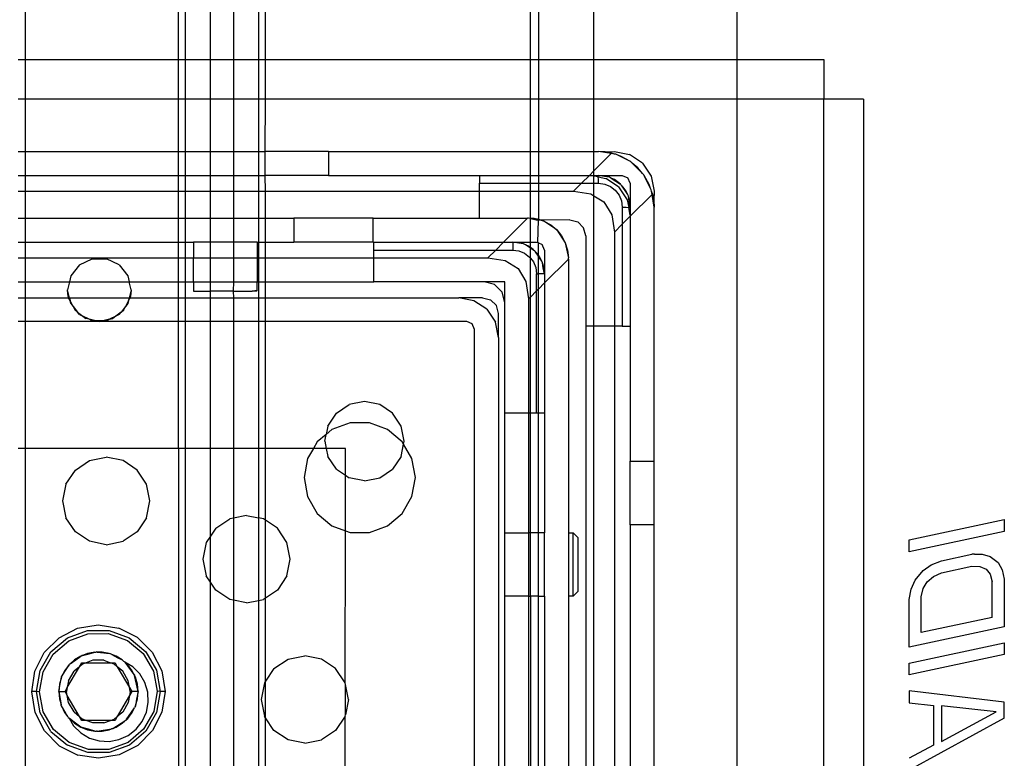
# Model space of a CAD drawing. Extents: x -132 to 132, y -32 to 33.
# Drawn here: x -48 to -46, y 8 to 10 of the extents above; entities that cross this region are included whole.
import ezdxf

# ---------------------------------------------------------------- set-up
doc = ezdxf.new("R2010")
doc.units = 0
doc.header["$MEASUREMENT"] = 0
doc.layers.get('0').update_dxf_attribs({"linetype": 'CONTINUOUS'})

msp = doc.modelspace()

# ---------------------------------------------------------------- linework, layer by layer
for p, q in [((-48.2229, 9.5794), (-48.2229, 9.4121)), ((-47.843, 9.4121), (-47.843, 9.54)), ((-47.826, 9.54), (-47.826, 9.4121)), ((-47.7635, 9.4121), (-47.7635, 9.54)), ((-47.7066, 9.54), (-47.7066, 9.4121)), ((-47.6441, 9.54), (-47.6441, 9.4121)), ((-47.6271, 9.4121), (-47.6271, 9.54)), ((-46.97, 9.4121), (-46.97, 9.54)), ((-46.9503, 9.54), (-46.9503, 9.4121)), ((-46.8125, 9.4121), (-46.8125, 9.54)), ((-46.4582, 9.54), (-46.4582, 9.4121)), ((-48.24, 9.4121), (-48.2229, 9.4121)), ((-48.2229, 9.4121), (-47.843, 9.4121)), ((-48.2229, 9.4121), (-48.2229, 9.3137)), ((-47.843, 9.3137), (-47.843, 9.4121)), ((-47.843, 9.4121), (-47.826, 9.4121)), ((-47.826, 9.4121), (-47.7635, 9.4121)), ((-47.826, 9.4121), (-47.826, 9.3137)), ((-47.7635, 9.4121), (-47.7066, 9.4121)), ((-47.7635, 9.3137), (-47.7635, 9.4121)), ((-47.7066, 9.4121), (-47.6441, 9.4121)), ((-47.7066, 9.4121), (-47.7066, 9.3137)), ((-47.6441, 9.4121), (-47.6441, 9.3137)), ((-47.6441, 9.4121), (-47.6271, 9.4121)), ((-47.6271, 9.4121), (-46.97, 9.4121)), ((-47.6271, 9.3137), (-47.6271, 9.4121)), ((-46.97, 9.3137), (-46.97, 9.4121)), ((-46.97, 9.4121), (-46.9503, 9.4121)), ((-46.9503, 9.4121), (-46.9503, 9.3137)), ((-46.9503, 9.4121), (-46.8125, 9.4121)), ((-46.8125, 9.3137), (-46.8125, 9.4121)), ((-46.8125, 9.4121), (-46.4582, 9.4121)), ((-46.4582, 9.4121), (-46.4582, 9.3137)), ((-46.4582, 9.4121), (-46.2422, 9.4121)), ((-46.2422, 9.4121), (-46.2422, 9.3137)), ((-48.2229, 9.3137), (-48.24, 9.3137)), ((-47.843, 9.3137), (-48.2229, 9.3137)), ((-48.2229, 9.3137), (-48.2229, 9.1837)), ((-47.826, 9.3137), (-47.843, 9.3137)), ((-47.843, 9.1837), (-47.843, 9.3137)), ((-47.7635, 9.3137), (-47.826, 9.3137)), ((-47.826, 9.3137), (-47.826, 9.1837)), ((-47.7066, 9.3137), (-47.7635, 9.3137)), ((-47.7635, 9.1837), (-47.7635, 9.3137)), ((-47.6441, 9.3137), (-47.7066, 9.3137)), ((-47.7066, 9.3137), (-47.7066, 9.1837)), ((-47.6441, 9.3137), (-47.6441, 9.1837)), ((-47.6271, 9.3137), (-47.6441, 9.3137)), ((-47.628, 9.1837), (-47.6271, 9.3137)), ((-46.97, 9.3137), (-47.6271, 9.3137)), ((-46.97, 9.1837), (-46.97, 9.3137)), ((-46.9503, 9.3137), (-46.97, 9.3137)), ((-46.9503, 9.3137), (-46.9503, 9.1837)), ((-46.8125, 9.3137), (-46.9503, 9.3137)), ((-46.8125, 9.1837), (-46.8125, 9.3137)), ((-46.4582, 9.3137), (-46.8125, 9.3137)), ((-46.4582, 9.3137), (-46.4582, 6.3609)), ((-46.2422, 9.3137), (-46.4582, 9.3137)), ((-46.2422, 6.3609), (-46.2422, 9.3137)), ((-46.1437, 9.3137), (-46.2422, 9.3137)), ((-46.1437, 9.3137), (-46.1437, 6.3609)), ((-48.24, 9.1837), (-48.2229, 9.1837)), ((-48.2229, 9.1837), (-47.843, 9.1837)), ((-48.2229, 9.1837), (-48.2229, 9.1247)), ((-47.843, 9.1247), (-47.843, 9.1837)), ((-47.843, 9.1837), (-47.826, 9.1837)), ((-47.826, 9.1837), (-47.7635, 9.1837)), ((-47.826, 9.1837), (-47.826, 9.1247)), ((-47.7635, 9.1837), (-47.7066, 9.1837)), ((-47.7635, 9.1247), (-47.7635, 9.1837)), ((-47.7066, 9.1837), (-47.6441, 9.1837)), ((-47.7066, 9.1837), (-47.7066, 9.1247)), ((-47.6441, 9.1837), (-47.6441, 9.1247)), ((-47.6441, 9.1837), (-47.628, 9.1837)), ((-47.628, 9.1247), (-47.628, 9.1837)), ((-47.4705, 9.1837), (-47.628, 9.1837)), ((-47.4705, 9.1837), (-46.97, 9.1837)), ((-47.4705, 9.1837), (-47.4705, 9.1247)), ((-46.97, 9.1837), (-46.9503, 9.1837)), ((-46.97, 9.1247), (-46.97, 9.1837)), ((-46.9503, 9.1837), (-46.9503, 9.1247)), ((-46.9503, 9.1837), (-46.8125, 9.1837)), ((-46.8125, 9.1837), (-46.8012, 9.1837)), ((-46.8125, 9.1359), (-46.8125, 9.1837)), ((-46.7848, 9.1828), (-46.8012, 9.1837)), ((-46.7697, 9.1787), (-46.8012, 9.1837)), ((-46.7848, 9.1828), (-46.7618, 9.1837)), ((-46.7686, 9.1798), (-46.7848, 9.1828)), ((-46.7618, 9.1837), (-46.7242, 9.1762)), ((-46.7697, 9.1787), (-46.8125, 9.1359)), ((-46.7686, 9.1798), (-46.7697, 9.1787)), ((-46.7618, 9.1775), (-46.7697, 9.1787)), ((-46.7618, 9.1775), (-46.7686, 9.1798)), ((-46.7586, 9.177), (-46.7618, 9.1775)), ((-46.7552, 9.1752), (-46.7586, 9.177)), ((-46.7231, 9.1595), (-46.7552, 9.1752)), ((-46.745, 9.1717), (-46.7552, 9.1752)), ((-46.7231, 9.1595), (-46.745, 9.1717)), ((-46.6923, 9.1549), (-46.7242, 9.1762)), ((-46.7213, 9.158), (-46.7231, 9.1595)), ((-46.7202, 9.1574), (-46.7213, 9.158)), ((-46.7181, 9.1553), (-46.7202, 9.1574)), ((-46.8125, 9.1359), (-46.8238, 9.1247)), ((-46.8125, 9.1247), (-46.8125, 9.1359)), ((-46.6919, 9.1291), (-46.7181, 9.1553)), ((-46.7038, 9.1434), (-46.7181, 9.1553)), ((-46.6919, 9.1291), (-46.7038, 9.1434)), ((-46.6923, 9.1549), (-46.6709, 9.123)), ((-48.24, 9.1247), (-48.2229, 9.1247)), ((-48.2229, 9.1247), (-47.843, 9.1247)), ((-48.2229, 9.1247), (-48.2229, 9.0853)), ((-47.843, 9.0853), (-47.843, 9.1247)), ((-47.843, 9.1247), (-47.826, 9.1247)), ((-47.826, 9.1247), (-47.7635, 9.1247)), ((-47.826, 9.1247), (-47.826, 9.0853)), ((-47.7635, 9.1247), (-47.7066, 9.1247)), ((-47.7635, 9.0853), (-47.7635, 9.1247)), ((-47.7066, 9.1247), (-47.6441, 9.1247)), ((-47.7066, 9.1247), (-47.7066, 9.0853)), ((-47.6441, 9.1247), (-47.6441, 9.0853)), ((-47.6441, 9.1247), (-47.628, 9.1247)), ((-47.6271, 9.0853), (-47.628, 9.1247)), ((-47.4705, 9.1247), (-47.628, 9.1247)), ((-47.4705, 9.1247), (-47.0965, 9.1247)), ((-47.0965, 9.1247), (-47.0965, 9.105)), ((-47.0965, 9.1247), (-46.97, 9.1247)), ((-46.97, 9.1247), (-46.9503, 9.1247)), ((-46.97, 9.105), (-46.97, 9.1247)), ((-46.9503, 9.1247), (-46.8238, 9.1247)), ((-46.9503, 9.1247), (-46.9503, 9.105)), ((-46.8238, 9.1247), (-46.8434, 9.105)), ((-46.8238, 9.1247), (-46.8209, 9.1247)), ((-46.8125, 9.123), (-46.8209, 9.1247)), ((-46.8209, 9.1247), (-46.8125, 9.1247)), ((-46.8125, 9.1247), (-46.8012, 9.1247)), ((-46.8125, 9.123), (-46.8125, 9.1247)), ((-46.8021, 9.1209), (-46.8125, 9.123)), ((-46.8125, 9.105), (-46.8125, 9.123)), ((-46.8021, 9.1209), (-46.8012, 9.1247)), ((-46.8021, 9.1209), (-46.7832, 9.1172)), ((-46.8012, 9.1148), (-46.8021, 9.1209)), ((-46.8012, 9.1247), (-46.7422, 9.1247)), ((-46.7875, 9.1235), (-46.8012, 9.1247)), ((-46.7862, 9.1217), (-46.8012, 9.1247)), ((-46.8012, 9.105), (-46.8012, 9.1148)), ((-46.7743, 9.1199), (-46.7875, 9.1235)), ((-46.7743, 9.1199), (-46.7862, 9.1217)), ((-46.7513, 9.0959), (-46.7832, 9.1172)), ((-46.7711, 9.1187), (-46.7743, 9.1199)), ((-46.7699, 9.1179), (-46.7711, 9.1187)), ((-46.7618, 9.1141), (-46.7699, 9.1179)), ((-46.7699, 9.1179), (-46.7468, 9.1025)), ((-46.7506, 9.1063), (-46.7618, 9.1141)), ((-46.7422, 9.1247), (-46.7282, 9.1189)), ((-46.7225, 9.105), (-46.7282, 9.1189)), ((-46.6897, 9.1269), (-46.6919, 9.1291)), ((-46.6892, 9.1258), (-46.6897, 9.1269)), ((-46.6877, 9.124), (-46.6892, 9.1258)), ((-46.6754, 9.1022), (-46.6877, 9.124)), ((-46.6719, 9.092), (-46.6877, 9.124)), ((-46.6709, 9.123), (-46.6634, 9.0853)), ((-48.24, 9.0853), (-48.2229, 9.0853)), ((-48.2229, 9.0853), (-47.843, 9.0853)), ((-48.2229, 9.0853), (-48.2229, 9.0184)), ((-47.843, 9.0184), (-47.843, 9.0853)), ((-47.843, 9.0853), (-47.826, 9.0853)), ((-47.826, 9.0853), (-47.7635, 9.0853)), ((-47.826, 9.0853), (-47.826, 9.0184)), ((-47.7635, 9.0853), (-47.7066, 9.0853)), ((-47.7635, 9.0184), (-47.7635, 9.0853)), ((-47.7066, 9.0853), (-47.6441, 9.0853)), ((-47.7066, 9.0853), (-47.7066, 9.0184)), ((-47.6441, 9.0853), (-47.6441, 9.0184)), ((-47.6441, 9.0853), (-47.6271, 9.0853)), ((-47.6271, 9.0853), (-47.0965, 9.0853)), ((-47.6271, 9.0184), (-47.6271, 9.0853)), ((-47.0965, 9.105), (-46.97, 9.105)), ((-47.0965, 9.0853), (-47.0965, 9.105)), ((-47.0965, 9.0184), (-47.0965, 9.0853)), ((-47.0965, 9.0853), (-46.97, 9.0853)), ((-46.97, 9.105), (-46.9503, 9.105)), ((-46.97, 9.0853), (-46.97, 9.105)), ((-46.97, 9.0181), (-46.97, 9.0853)), ((-46.97, 9.0853), (-46.9503, 9.0853)), ((-46.9503, 9.105), (-46.8434, 9.105)), ((-46.9503, 9.105), (-46.9503, 9.0853)), ((-46.9503, 9.0853), (-46.8631, 9.0853)), ((-46.9503, 9.0853), (-46.9503, 9.0152)), ((-46.8434, 9.105), (-46.8631, 9.0853)), ((-46.8631, 9.0853), (-46.82, 9.0787)), ((-46.8434, 9.105), (-46.8125, 9.105)), ((-46.8125, 9.105), (-46.8012, 9.105)), ((-46.8125, 9.0741), (-46.8125, 9.105)), ((-46.8012, 9.105), (-46.7859, 9.103)), ((-46.7859, 9.103), (-46.7717, 9.0971)), ((-46.7717, 9.0971), (-46.7595, 9.0877)), ((-46.7595, 9.0877), (-46.7501, 9.0755)), ((-46.7513, 9.0959), (-46.73, 9.0639)), ((-46.7468, 9.1025), (-46.7506, 9.1063)), ((-46.7455, 9.1016), (-46.7468, 9.1025)), ((-46.7447, 9.1003), (-46.7455, 9.1016)), ((-46.7409, 9.0966), (-46.7447, 9.1003)), ((-46.7447, 9.1003), (-46.7293, 9.0773)), ((-46.733, 9.0853), (-46.7409, 9.0966)), ((-46.7293, 9.0773), (-46.733, 9.0853)), ((-46.7225, 9.105), (-46.7225, 9.0459)), ((-46.6719, 9.092), (-46.6754, 9.1022)), ((-46.6702, 9.0885), (-46.6719, 9.092)), ((-46.6697, 9.0854), (-46.6702, 9.0885)), ((-46.6684, 9.0775), (-46.6697, 9.0854)), ((-46.6673, 9.0785), (-46.6697, 9.0854)), ((-46.6634, 9.0853), (-46.6644, 9.0624)), ((-46.82, 9.0787), (-46.8125, 9.0741)), ((-46.8125, 9.0741), (-46.7881, 9.0591)), ((-46.8125, 8.7507), (-46.8125, 9.0741)), ((-46.7881, 9.0591), (-46.7685, 9.0272)), ((-46.7501, 9.0755), (-46.7442, 9.0612)), ((-46.7442, 9.0612), (-46.7422, 9.0459)), ((-46.73, 9.0639), (-46.7262, 9.0451)), ((-46.7285, 9.0761), (-46.7293, 9.0773)), ((-46.7272, 9.0729), (-46.7285, 9.0761)), ((-46.7237, 9.0596), (-46.7272, 9.0729)), ((-46.7255, 9.061), (-46.7272, 9.0729)), ((-46.7225, 9.0459), (-46.7255, 9.061)), ((-46.7225, 9.0459), (-46.7237, 9.0596)), ((-46.7225, 9.0234), (-46.6684, 9.0775)), ((-46.6684, 9.0775), (-46.6673, 9.0785)), ((-46.6634, 9.0459), (-46.6684, 9.0775)), ((-46.6673, 9.0785), (-46.6644, 9.0624)), ((-46.6644, 9.0624), (-46.6634, 9.0459)), ((-46.7422, 9.0459), (-46.7323, 9.0459)), ((-46.7422, 9.0459), (-46.7422, 9.0037)), ((-46.7323, 9.0459), (-46.7262, 9.0451)), ((-46.7262, 9.0451), (-46.7225, 9.0459)), ((-46.7225, 9.0263), (-46.7262, 9.0451)), ((-46.7225, 9.0459), (-46.7225, 9.0263)), ((-46.6634, 8.416), (-46.6634, 9.0459)), ((-48.24, 9.0184), (-48.2229, 9.0184)), ((-48.2229, 9.0184), (-48.2229, 8.9593)), ((-48.2229, 9.0184), (-47.843, 9.0184)), ((-47.843, 8.9593), (-47.843, 9.0184)), ((-47.843, 9.0184), (-47.826, 9.0184)), ((-47.826, 9.0184), (-47.7635, 9.0184)), ((-47.826, 9.0184), (-47.826, 8.9593)), ((-47.7635, 9.0184), (-47.7066, 9.0184)), ((-47.7635, 8.9593), (-47.7635, 9.0184)), ((-47.7066, 9.0184), (-47.6441, 9.0184)), ((-47.7066, 9.0184), (-47.7066, 8.9593)), ((-47.6441, 9.0184), (-47.6441, 8.9593)), ((-47.6441, 9.0184), (-47.6271, 9.0184)), ((-47.6271, 9.0184), (-47.5571, 9.0184)), ((-47.6271, 8.9593), (-47.6271, 9.0184)), ((-47.5571, 9.0184), (-47.5571, 8.9593)), ((-47.3603, 9.0184), (-47.5571, 9.0184)), ((-47.3603, 9.0184), (-47.0965, 9.0184)), ((-47.3603, 8.9593), (-47.3603, 9.0184)), ((-47.0965, 9.0184), (-46.9773, 9.0184)), ((-46.9773, 9.0184), (-47.0364, 8.9593)), ((-46.9744, 9.0184), (-46.9773, 9.0184)), ((-46.97, 9.0181), (-46.9744, 9.0184)), ((-46.9605, 9.0174), (-46.97, 9.0181)), ((-46.97, 9.0181), (-46.9556, 9.0146)), ((-46.97, 8.9593), (-46.97, 9.0181)), ((-46.9573, 9.0167), (-46.9605, 9.0174)), ((-46.9552, 9.0165), (-46.9573, 9.0167)), ((-46.9556, 9.0146), (-46.9503, 9.0136)), ((-46.9525, 9.0157), (-46.9552, 9.0165)), ((-46.9503, 9.0152), (-46.9525, 9.0157)), ((-46.9513, 8.9579), (-46.9503, 9.0136)), ((-46.9469, 9.0144), (-46.9503, 9.0152)), ((-46.9503, 9.0136), (-46.9503, 9.0152)), ((-46.9503, 9.0136), (-46.9469, 9.0144)), ((-46.946, 9.0137), (-46.9469, 9.0144)), ((-46.8721, 9.0144), (-46.946, 9.0137)), ((-46.9368, 9.0109), (-46.946, 9.0137)), ((-46.9368, 9.0109), (-46.9198, 9.0018)), ((-46.9048, 8.9895), (-46.9368, 9.0109)), ((-46.8721, 9.0144), (-46.8524, 9.0092)), ((-46.7685, 9.0272), (-46.7618, 8.984)), ((-46.7422, 9.0037), (-46.7225, 9.0234)), ((-46.7225, 9.0263), (-46.7225, 9.0234)), ((-46.7225, 9.0234), (-46.7225, 8.7507)), ((-46.9198, 9.0018), (-46.9048, 8.9895)), ((-46.9048, 8.9895), (-46.8926, 8.9746)), ((-46.9048, 8.9895), (-46.8835, 8.9576)), ((-46.838, 8.9948), (-46.8524, 9.0092)), ((-46.8327, 8.9751), (-46.838, 8.9948)), ((-46.7618, 8.984), (-46.7422, 9.0037)), ((-46.7422, 9.0037), (-46.7422, 8.7507)), ((-46.8926, 8.9746), (-46.8835, 8.9576)), ((-46.8327, 8.9751), (-46.8327, 8.7507)), ((-46.7618, 8.984), (-46.7618, 8.7507)), ((-48.24, 8.9593), (-48.2229, 8.9593)), ((-48.2229, 8.9593), (-48.2229, 8.92)), ((-48.2229, 8.9593), (-47.843, 8.9593)), ((-47.843, 8.92), (-47.843, 8.9593)), ((-47.843, 8.9593), (-47.826, 8.9593)), ((-47.826, 8.9593), (-47.826, 8.92)), ((-47.826, 8.9593), (-47.8052, 8.9593)), ((-47.7635, 8.9593), (-47.8052, 8.9593)), ((-47.8052, 8.9593), (-47.8052, 8.92)), ((-47.7635, 8.92), (-47.7635, 8.9593)), ((-47.7066, 8.9593), (-47.7635, 8.9593)), ((-47.7066, 8.9593), (-47.7066, 8.92)), ((-47.6477, 8.9593), (-47.7066, 8.9593)), ((-47.6477, 8.9593), (-47.6441, 8.9593)), ((-47.6477, 8.9593), (-47.6477, 8.92)), ((-47.6441, 8.9593), (-47.6441, 8.92)), ((-47.6441, 8.9593), (-47.6271, 8.9593)), ((-47.6271, 8.9593), (-47.5571, 8.9593)), ((-47.6271, 8.92), (-47.6271, 8.9593)), ((-47.3603, 8.9593), (-47.5571, 8.9593)), ((-47.3603, 8.9593), (-47.3583, 8.9593)), ((-47.3583, 8.9396), (-47.3583, 8.9593)), ((-47.3583, 8.9593), (-47.0364, 8.9593)), ((-47.3583, 8.92), (-47.3583, 8.9396)), ((-47.3583, 8.9396), (-47.056, 8.9396)), ((-47.056, 8.9396), (-47.0757, 8.92)), ((-47.0364, 8.9593), (-47.056, 8.9396)), ((-47.056, 8.9396), (-47.0138, 8.9396)), ((-47.0364, 8.9593), (-47.0138, 8.9593)), ((-47.0001, 8.9581), (-47.0138, 8.9593)), ((-46.9987, 8.9563), (-47.0138, 8.9593)), ((-47.0138, 8.9593), (-46.97, 8.9593)), ((-47.0138, 8.9593), (-47.0138, 8.9396)), ((-47.0138, 8.9396), (-46.9985, 8.9376)), ((-46.9869, 8.9546), (-47.0001, 8.9581)), ((-46.9869, 8.9546), (-46.9987, 8.9563)), ((-46.9985, 8.9376), (-46.9843, 8.9317)), ((-46.9837, 8.9533), (-46.9869, 8.9546)), ((-46.9825, 8.9525), (-46.9837, 8.9533)), ((-46.9709, 8.9448), (-46.9825, 8.9525)), ((-46.9744, 8.9488), (-46.9825, 8.9525)), ((-46.97, 8.9457), (-46.9744, 8.9488)), ((-46.9709, 8.9448), (-46.97, 8.9457)), ((-46.97, 8.9442), (-46.9709, 8.9448)), ((-46.97, 8.9593), (-46.9548, 8.9593)), ((-46.97, 8.9457), (-46.97, 8.9593)), ((-46.9632, 8.9409), (-46.97, 8.9457)), ((-46.9594, 8.9371), (-46.97, 8.9442)), ((-46.97, 8.9196), (-46.97, 8.9442)), ((-46.9594, 8.9371), (-46.9632, 8.9409)), ((-46.9581, 8.9363), (-46.9594, 8.9371)), ((-46.9573, 8.935), (-46.9581, 8.9363)), ((-46.9548, 8.9593), (-46.9513, 8.9579)), ((-46.9503, 8.9575), (-46.9513, 8.9579)), ((-46.9513, 8.9579), (-46.9408, 8.9536)), ((-46.9503, 8.9266), (-46.9503, 8.9575)), ((-46.9351, 8.9396), (-46.9408, 8.9536)), ((-46.9351, 8.9396), (-46.9351, 8.8806)), ((-46.8835, 8.9576), (-46.8779, 8.9392)), ((-46.8835, 8.9576), (-46.876, 8.92)), ((-46.8779, 8.9392), (-46.876, 8.92)), ((-48.24, 8.92), (-48.2229, 8.92)), ((-48.2229, 8.92), (-47.843, 8.92)), ((-48.2229, 8.92), (-48.2229, 8.8609)), ((-48.0881, 8.9028), (-48.0565, 8.918)), ((-48.0565, 8.918), (-48.0215, 8.918)), ((-47.9899, 8.9028), (-48.0215, 8.918)), ((-47.843, 8.8609), (-47.843, 8.92)), ((-47.843, 8.92), (-47.826, 8.92)), ((-47.826, 8.92), (-47.8052, 8.92)), ((-47.826, 8.92), (-47.826, 8.8609)), ((-47.8052, 8.92), (-47.7635, 8.92)), ((-47.8052, 8.8609), (-47.8052, 8.92)), ((-47.7635, 8.92), (-47.7066, 8.92)), ((-47.7635, 8.8609), (-47.7635, 8.92)), ((-47.7066, 8.92), (-47.6477, 8.92)), ((-47.7066, 8.92), (-47.7066, 8.8609)), ((-47.6477, 8.92), (-47.6441, 8.92)), ((-47.6477, 8.92), (-47.6477, 8.8609)), ((-47.6441, 8.92), (-47.6441, 8.8609)), ((-47.6441, 8.92), (-47.6271, 8.92)), ((-47.6271, 8.92), (-47.3583, 8.92)), ((-47.6271, 8.8609), (-47.6271, 8.92)), ((-47.3583, 8.8609), (-47.3583, 8.92)), ((-47.3583, 8.92), (-47.0757, 8.92)), ((-47.0757, 8.92), (-47.0326, 8.9133)), ((-47.0326, 8.9133), (-47.0007, 8.8937)), ((-46.9843, 8.9317), (-46.9721, 8.9223)), ((-46.9721, 8.9223), (-46.97, 8.9196)), ((-46.97, 8.9196), (-46.9627, 8.9101)), ((-46.97, 8.8231), (-46.97, 8.9196)), ((-46.9535, 8.9312), (-46.9573, 8.935)), ((-46.9503, 8.9245), (-46.9573, 8.935)), ((-46.9503, 8.9266), (-46.9535, 8.9312)), ((-46.9456, 8.92), (-46.9503, 8.9266)), ((-46.9503, 8.9245), (-46.9503, 8.9266)), ((-46.9496, 8.9235), (-46.9503, 8.9245)), ((-46.9503, 8.8806), (-46.9496, 8.9235)), ((-46.9419, 8.9119), (-46.9496, 8.9235)), ((-46.9419, 8.9119), (-46.9456, 8.92)), ((-46.9411, 8.9107), (-46.9419, 8.9119)), ((-46.876, 8.9171), (-46.9351, 8.8581)), ((-46.876, 8.9171), (-46.876, 8.92)), ((-46.876, 8.9171), (-46.876, 8.2389)), ((-48.0881, 8.9028), (-48.11, 8.8754)), ((-47.9899, 8.9028), (-47.9681, 8.8754)), ((-47.0007, 8.8937), (-46.9811, 8.8618)), ((-46.9627, 8.9101), (-46.9568, 8.8959)), ((-46.9568, 8.8959), (-46.9548, 8.8806)), ((-46.9398, 8.9075), (-46.9411, 8.9107)), ((-46.9363, 8.8943), (-46.9398, 8.9075)), ((-46.9381, 8.8957), (-46.9398, 8.9075)), ((-46.9351, 8.8806), (-46.9381, 8.8957)), ((-46.9351, 8.8806), (-46.9363, 8.8943)), ((-48.11, 8.8754), (-48.1133, 8.8609)), ((-47.9681, 8.8754), (-47.9648, 8.8609)), ((-46.9548, 8.8806), (-46.9503, 8.8806)), ((-46.9548, 8.8384), (-46.9548, 8.8806)), ((-46.9503, 8.8428), (-46.9503, 8.8806)), ((-46.9351, 8.8806), (-46.9503, 8.8806)), ((-46.9351, 8.8806), (-46.9351, 8.8581)), ((-48.24, 8.8609), (-48.2229, 8.8609)), ((-48.2229, 8.8609), (-48.1133, 8.8609)), ((-48.2229, 8.8609), (-48.2229, 8.8215)), ((-48.1133, 8.8609), (-48.1178, 8.8412)), ((-48.1171, 8.8313), (-48.1178, 8.8412)), ((-48.1133, 8.8215), (-48.1178, 8.8412)), ((-48.1133, 8.8609), (-47.9648, 8.8609)), ((-47.9603, 8.8412), (-47.9648, 8.8609)), ((-47.9648, 8.8609), (-47.843, 8.8609)), ((-47.9603, 8.8412), (-47.9648, 8.8215)), ((-47.9603, 8.8412), (-47.9609, 8.8313)), ((-47.843, 8.8215), (-47.843, 8.8609)), ((-47.843, 8.8609), (-47.826, 8.8609)), ((-47.826, 8.8609), (-47.8052, 8.8609)), ((-47.826, 8.8609), (-47.826, 8.8215)), ((-47.8052, 8.8609), (-47.8052, 8.8373)), ((-47.8052, 8.8609), (-47.7635, 8.8609)), ((-47.7635, 8.8609), (-47.7066, 8.8609)), ((-47.7635, 8.8373), (-47.7635, 8.8609)), ((-47.7066, 8.8609), (-47.7069, 8.8373)), ((-47.7066, 8.8609), (-47.6477, 8.8609)), ((-47.66, 8.8379), (-47.6532, 8.839)), ((-47.6532, 8.839), (-47.649, 8.8395)), ((-47.6477, 8.8391), (-47.6493, 8.838)), ((-47.649, 8.8395), (-47.6477, 8.8391)), ((-47.6477, 8.8391), (-47.6477, 8.8609)), ((-47.6477, 8.8609), (-47.6441, 8.8609)), ((-47.6441, 8.8609), (-47.6441, 8.8215)), ((-47.6441, 8.8609), (-47.6271, 8.8609)), ((-47.6271, 8.8609), (-47.3583, 8.8609)), ((-47.6271, 8.8215), (-47.6271, 8.8609)), ((-47.0847, 8.8609), (-47.3583, 8.8609)), ((-47.0335, 8.8609), (-47.0847, 8.8609)), ((-47.0591, 8.854), (-47.0847, 8.8609)), ((-47.0591, 8.854), (-47.0404, 8.8353)), ((-47.0335, 8.8097), (-47.0335, 8.8609)), ((-46.9811, 8.8618), (-46.9744, 8.8187)), ((-46.9503, 8.8428), (-46.9548, 8.8384)), ((-46.9351, 8.8581), (-46.9503, 8.8428)), ((-46.9503, 8.5361), (-46.9503, 8.8428)), ((-46.9351, 8.8581), (-46.9351, 8.5361)), ((-48.24, 8.8215), (-48.2229, 8.8215)), ((-48.2229, 8.8215), (-48.1153, 8.8215)), ((-48.2229, 8.8215), (-48.2229, 8.7625)), ((-48.1153, 8.8215), (-48.1171, 8.8313)), ((-48.1117, 8.8145), (-48.1153, 8.8215)), ((-48.1153, 8.8215), (-48.1133, 8.8215)), ((-48.1133, 8.8215), (-47.9648, 8.8215)), ((-48.1133, 8.8215), (-48.1117, 8.8145)), ((-48.11, 8.8071), (-48.1117, 8.8145)), ((-48.1041, 8.7997), (-48.1117, 8.8145)), ((-47.9664, 8.8145), (-47.9739, 8.7997)), ((-47.9664, 8.8145), (-47.9681, 8.8071)), ((-47.9664, 8.8145), (-47.9628, 8.8215)), ((-47.9648, 8.8215), (-47.9664, 8.8145)), ((-47.9648, 8.8215), (-47.9628, 8.8215)), ((-47.9609, 8.8313), (-47.9628, 8.8215)), ((-47.9628, 8.8215), (-47.843, 8.8215)), ((-47.843, 8.7625), (-47.843, 8.8215)), ((-47.843, 8.8215), (-47.826, 8.8215)), ((-47.826, 8.8215), (-47.7635, 8.8215)), ((-47.826, 8.8215), (-47.826, 8.7625)), ((-47.8052, 8.8373), (-47.7635, 8.8373)), ((-47.7635, 8.8215), (-47.7635, 8.8373)), ((-47.7069, 8.8373), (-47.7635, 8.8373)), ((-47.7635, 8.8215), (-47.7066, 8.8215)), ((-47.7635, 8.7625), (-47.7635, 8.8215)), ((-47.7069, 8.8373), (-47.7066, 8.8215)), ((-47.7069, 8.8373), (-47.6648, 8.8373)), ((-47.7066, 8.8215), (-47.6441, 8.8215)), ((-47.7066, 8.8215), (-47.7066, 8.7625)), ((-47.6648, 8.8373), (-47.66, 8.8379)), ((-47.6542, 8.8373), (-47.66, 8.8379)), ((-47.6493, 8.838), (-47.6542, 8.8373)), ((-47.6441, 8.8215), (-47.6271, 8.8215)), ((-47.6441, 8.8215), (-47.6441, 8.7625)), ((-47.6271, 8.8215), (-47.1477, 8.8215)), ((-47.6271, 8.7625), (-47.6271, 8.8215)), ((-47.0886, 8.8215), (-47.1477, 8.8215)), ((-47.11, 8.814), (-47.1477, 8.8215)), ((-47.0781, 8.7927), (-47.11, 8.814)), ((-47.0886, 8.8215), (-47.0689, 8.8163)), ((-47.0545, 8.8018), (-47.0689, 8.8163)), ((-47.0335, 8.8097), (-47.0404, 8.8353)), ((-46.97, 8.8231), (-46.9744, 8.8187)), ((-46.9744, 8.8187), (-46.9744, 8.5361)), ((-46.9548, 8.8384), (-46.97, 8.8231)), ((-46.97, 8.5361), (-46.97, 8.8231)), ((-46.9548, 8.5361), (-46.9548, 8.8384)), ((-48.11, 8.8071), (-48.1041, 8.7997)), ((-48.1041, 8.7997), (-48.0996, 8.791)), ((-48.1041, 8.7997), (-48.0931, 8.7859)), ((-48.0931, 8.7859), (-48.0996, 8.791)), ((-47.9739, 8.7997), (-47.9849, 8.7859)), ((-47.9849, 8.7859), (-47.9784, 8.791)), ((-47.9784, 8.791), (-47.9739, 8.7997)), ((-47.9681, 8.8071), (-47.9739, 8.7997)), ((-47.0781, 8.7927), (-47.0567, 8.7608)), ((-47.0492, 8.7822), (-47.0545, 8.8018)), ((-47.0335, 8.5361), (-47.0335, 8.8097)), ((-48.0881, 8.7797), (-48.0931, 8.7859)), ((-48.0931, 8.7859), (-48.08, 8.7757)), ((-48.0881, 8.7797), (-48.08, 8.7757)), ((-48.08, 8.7757), (-48.0725, 8.77)), ((-48.064, 8.7681), (-48.08, 8.7757)), ((-48.064, 8.7681), (-48.0725, 8.77)), ((-48.0565, 8.7645), (-48.064, 8.7681)), ((-48.0479, 8.7645), (-48.064, 8.7681)), ((-48.014, 8.7681), (-48.0302, 8.7645)), ((-48.0215, 8.7645), (-48.014, 8.7681)), ((-47.9981, 8.7757), (-48.014, 8.7681)), ((-48.014, 8.7681), (-48.0055, 8.77)), ((-47.9981, 8.7757), (-48.0055, 8.77)), ((-47.9849, 8.7859), (-47.9981, 8.7757)), ((-47.9899, 8.7797), (-47.9981, 8.7757)), ((-47.9899, 8.7797), (-47.9849, 8.7859)), ((-47.0492, 8.7231), (-47.0492, 8.7822)), ((-48.2229, 8.7625), (-48.24, 8.7625)), ((-48.039, 8.7625), (-48.2229, 8.7625)), ((-48.2229, 8.7625), (-48.2229, 8.4475)), ((-48.0479, 8.7645), (-48.0565, 8.7645)), ((-48.0479, 8.7645), (-48.039, 8.7625)), ((-48.0302, 8.7645), (-48.0479, 8.7645)), ((-48.039, 8.7625), (-48.0302, 8.7645)), ((-47.843, 8.7625), (-48.039, 8.7625)), ((-48.0215, 8.7645), (-48.0302, 8.7645)), ((-47.843, 8.4475), (-47.843, 8.7625)), ((-47.826, 8.7625), (-47.843, 8.7625)), ((-47.7635, 8.7625), (-47.826, 8.7625)), ((-47.826, 8.7625), (-47.826, 8.4475)), ((-47.7066, 8.7625), (-47.7635, 8.7625)), ((-47.7635, 8.4475), (-47.7635, 8.7625)), ((-47.6441, 8.7625), (-47.7066, 8.7625)), ((-47.7066, 8.7625), (-47.7066, 8.4475)), ((-47.6441, 8.7625), (-47.6441, 8.4475)), ((-47.6271, 8.7625), (-47.6441, 8.7625)), ((-47.128, 8.7625), (-47.6271, 8.7625)), ((-47.6271, 8.4475), (-47.6271, 8.7625)), ((-47.1141, 8.7567), (-47.128, 8.7625)), ((-47.1083, 8.7428), (-47.1141, 8.7567)), ((-47.1083, 6.9318), (-47.1083, 8.7428)), ((-47.0492, 8.7231), (-47.0567, 8.7608)), ((-46.8327, 8.7507), (-46.8327, 6.9003)), ((-46.8125, 8.7507), (-46.8327, 8.7507)), ((-46.7618, 8.7507), (-46.8125, 8.7507)), ((-46.8125, 6.9003), (-46.8125, 8.7507)), ((-46.7618, 8.7507), (-46.7618, 6.9003)), ((-46.7422, 8.7507), (-46.7618, 8.7507)), ((-46.7422, 8.7507), (-46.7225, 8.7507)), ((-46.7225, 8.7507), (-46.7225, 8.416)), ((-47.0492, 8.7231), (-47.0492, 6.9515)), ((-47.451, 8.5354), (-47.4191, 8.5567)), ((-47.3814, 8.5642), (-47.4191, 8.5567)), ((-47.3437, 8.5567), (-47.3814, 8.5642)), ((-47.3118, 8.5354), (-47.3437, 8.5567)), ((-47.4723, 8.5034), (-47.451, 8.5354)), ((-47.2905, 8.5034), (-47.3118, 8.5354)), ((-47.0335, 8.5361), (-46.9744, 8.5361)), ((-47.0335, 8.2389), (-47.0335, 8.5361)), ((-46.9744, 8.5361), (-46.97, 8.5361)), ((-46.9744, 8.5361), (-46.9744, 8.2389)), ((-46.97, 8.5361), (-46.9548, 8.5361)), ((-46.97, 8.2389), (-46.97, 8.5361)), ((-46.9548, 8.5361), (-46.9503, 8.5361)), ((-46.9503, 8.5361), (-46.9351, 8.5361)), ((-46.9503, 8.2389), (-46.9503, 8.5361)), ((-46.9351, 8.5361), (-46.9351, 8.2389)), ((-47.4723, 8.5034), (-47.4764, 8.4827)), ((-47.4171, 8.5111), (-47.4621, 8.4948)), ((-47.3693, 8.5111), (-47.4171, 8.5111)), ((-47.3243, 8.4948), (-47.3693, 8.5111)), ((-47.283, 8.4658), (-47.2905, 8.5034)), ((-47.4764, 8.4827), (-47.4988, 8.464)), ((-47.4798, 8.4658), (-47.4764, 8.4827)), ((-47.4621, 8.4948), (-47.4764, 8.4827)), ((-47.2877, 8.464), (-47.3243, 8.4948)), ((-47.4988, 8.464), (-47.5083, 8.4475)), ((-47.4798, 8.4658), (-47.4762, 8.4475)), ((-47.2905, 8.4281), (-47.2844, 8.4584)), ((-47.2844, 8.4584), (-47.2877, 8.464)), ((-47.2844, 8.4584), (-47.283, 8.4658)), ((-47.2637, 8.4226), (-47.2844, 8.4584)), ((-48.2229, 8.4475), (-48.24, 8.4475)), ((-47.843, 8.4475), (-48.2229, 8.4475)), ((-48.2229, 8.4475), (-48.2229, 7.227)), ((-48.0631, 8.4176), (-48.0217, 8.4259)), ((-47.9803, 8.4176), (-48.0217, 8.4259)), ((-47.826, 8.4475), (-47.843, 8.4475)), ((-47.843, 8.4475), (-47.843, 7.227)), ((-47.7635, 8.4475), (-47.826, 8.4475)), ((-47.826, 8.4475), (-47.826, 7.227)), ((-47.7066, 8.4475), (-47.7635, 8.4475)), ((-47.7635, 8.2302), (-47.7635, 8.4475)), ((-47.6441, 8.4475), (-47.7066, 8.4475)), ((-47.7066, 8.4475), (-47.7066, 8.2752)), ((-47.6441, 8.4475), (-47.6441, 8.2758)), ((-47.6271, 8.4475), (-47.6441, 8.4475)), ((-47.5083, 8.4475), (-47.6271, 8.4475)), ((-47.6271, 8.27), (-47.6271, 8.4475)), ((-47.5083, 8.4475), (-47.5227, 8.4226)), ((-47.4762, 8.4475), (-47.5083, 8.4475)), ((-47.4762, 8.4475), (-47.4723, 8.4281)), ((-47.4288, 8.4475), (-47.4762, 8.4475)), ((-47.451, 8.3962), (-47.4723, 8.4281)), ((-47.4288, 8.3813), (-47.4288, 8.4475)), ((-47.2905, 8.4281), (-47.3118, 8.3962)), ((-48.0982, 8.3942), (-48.0631, 8.4176)), ((-47.9451, 8.3942), (-47.9803, 8.4176)), ((-47.5227, 8.4226), (-47.531, 8.3754)), ((-47.2554, 8.3754), (-47.2637, 8.4226)), ((-46.7225, 8.416), (-46.6634, 8.416)), ((-46.7225, 8.2585), (-46.7225, 8.416)), ((-46.6634, 8.2585), (-46.6634, 8.416)), ((-48.1217, 8.359), (-48.0982, 8.3942)), ((-47.9217, 8.359), (-47.9451, 8.3942)), ((-47.531, 8.3754), (-47.5227, 8.3283)), ((-47.451, 8.3962), (-47.4288, 8.3813)), ((-47.4288, 8.3813), (-47.4191, 8.3748)), ((-47.4288, 8.244), (-47.4288, 8.3813)), ((-47.3814, 8.3673), (-47.4191, 8.3748)), ((-47.3814, 8.3673), (-47.3437, 8.3748)), ((-47.3437, 8.3748), (-47.3118, 8.3962)), ((-47.2637, 8.3283), (-47.2554, 8.3754)), ((-48.1217, 8.359), (-48.13, 8.3176)), ((-47.9134, 8.3176), (-47.9217, 8.359)), ((-47.5227, 8.3283), (-47.4988, 8.2869)), ((-47.2877, 8.2869), (-47.2637, 8.3283)), ((-48.13, 8.3176), (-48.1217, 8.2762)), ((-47.9217, 8.2762), (-47.9134, 8.3176)), ((-47.6737, 8.2817), (-47.7066, 8.2752)), ((-47.6737, 8.2817), (-47.6441, 8.2758)), ((-47.4988, 8.2869), (-47.4621, 8.2561)), ((-47.3243, 8.2561), (-47.2877, 8.2869)), ((-48.0982, 8.241), (-48.1217, 8.2762)), ((-47.9217, 8.2762), (-47.9451, 8.241)), ((-47.7503, 8.25), (-47.7151, 8.2735)), ((-47.7066, 8.2752), (-47.7151, 8.2735)), ((-47.7066, 8.2752), (-47.7066, 8.0717)), ((-47.6323, 8.2735), (-47.6441, 8.2758)), ((-47.6441, 8.2758), (-47.6441, 8.0711)), ((-47.6271, 8.27), (-47.6323, 8.2735)), ((-47.6271, 8.0769), (-47.6271, 8.27)), ((-47.5971, 8.25), (-47.6271, 8.27)), ((-47.4621, 8.2561), (-47.4288, 8.244)), ((-47.3693, 8.2397), (-47.3243, 8.2561)), ((-46.7225, 8.2585), (-46.7225, 7.4318)), ((-46.6634, 8.2585), (-46.7225, 8.2585)), ((-46.6634, 7.4318), (-46.6634, 8.2585)), ((-46.0311, 8.2211), (-45.7949, 8.2714)), ((-45.7949, 8.2714), (-45.7949, 8.2418)), ((-48.0631, 8.2176), (-48.0982, 8.241)), ((-47.9451, 8.241), (-47.9803, 8.2176)), ((-47.7635, 8.2302), (-47.7737, 8.2149)), ((-47.7503, 8.25), (-47.7635, 8.2302)), ((-47.7635, 8.1167), (-47.7635, 8.2302)), ((-47.5737, 8.2149), (-47.5971, 8.25)), ((-47.4295, 7.8669), (-47.4288, 8.244)), ((-47.4288, 8.244), (-47.4171, 8.2397)), ((-47.4171, 8.2397), (-47.3693, 8.2397)), ((-47.0335, 8.2389), (-46.9744, 8.2389)), ((-47.0335, 8.0814), (-47.0335, 8.2389)), ((-46.97, 8.2389), (-46.9744, 8.2389)), ((-46.9744, 8.2389), (-46.9744, 8.0814)), ((-46.97, 8.0814), (-46.97, 8.2389)), ((-46.9503, 8.2389), (-46.97, 8.2389)), ((-46.9351, 8.2389), (-46.9503, 8.2389)), ((-46.9503, 8.0814), (-46.9503, 8.2389)), ((-46.9351, 8.0814), (-46.9351, 8.2389)), ((-46.876, 8.2389), (-46.8642, 8.2389)), ((-46.876, 8.2389), (-46.876, 8.0814)), ((-46.8642, 8.0814), (-46.8642, 8.2389)), ((-46.8524, 8.227), (-46.8642, 8.2389)), ((-45.7949, 8.2418), (-46.0311, 8.1916)), ((-48.0217, 8.2093), (-48.0631, 8.2176)), ((-48.0217, 8.2093), (-47.9803, 8.2176)), ((-47.7737, 8.2149), (-47.782, 8.1735)), ((-47.5654, 8.1735), (-47.5737, 8.2149)), ((-46.8524, 8.227), (-46.8524, 8.0932)), ((-46.0311, 8.1916), (-46.0311, 8.2211)), ((-45.9507, 8.1693), (-45.8751, 8.1854)), ((-45.8688, 8.1855), (-45.8751, 8.1854)), ((-45.8688, 8.1855), (-45.8502, 8.1858)), ((-45.8502, 8.1858), (-45.8301, 8.1802)), ((-45.8301, 8.1802), (-45.81, 8.1648)), ((-47.782, 8.1735), (-47.7737, 8.132)), ((-47.5737, 8.132), (-47.5654, 8.1735)), ((-45.996, 8.145), (-45.9759, 8.1591)), ((-45.9759, 8.1591), (-45.9507, 8.1693)), ((-45.9507, 8.1398), (-45.8753, 8.1558)), ((-45.8753, 8.1558), (-45.8552, 8.1552)), ((-45.8552, 8.1552), (-45.8402, 8.1485)), ((-45.81, 8.1648), (-45.7999, 8.1473)), ((-47.7635, 8.1167), (-47.7737, 8.132)), ((-47.5737, 8.132), (-47.5971, 8.0969)), ((-46.0161, 8.121), (-45.996, 8.145)), ((-45.9859, 8.1176), (-45.9708, 8.1306)), ((-45.9708, 8.1306), (-45.9507, 8.1398)), ((-45.8402, 8.1485), (-45.8301, 8.1359)), ((-45.8301, 8.1359), (-45.8251, 8.1173)), ((-45.7999, 8.1473), (-45.7949, 8.1237)), ((-47.7635, 7.5343), (-47.7635, 8.1167)), ((-47.7503, 8.0969), (-47.7635, 8.1167)), ((-46.0261, 8.0992), (-46.0161, 8.121)), ((-45.996, 8.1007), (-45.9859, 8.1176)), ((-45.8251, 8.0287), (-45.8251, 8.1173)), ((-45.7949, 8.1237), (-45.7949, 8.0056)), ((-47.7151, 8.0734), (-47.7503, 8.0969)), ((-47.5971, 8.0969), (-47.6271, 8.0769)), ((-46.8642, 8.0814), (-46.8524, 8.0932)), ((-46.0311, 8.0735), (-46.0261, 8.0992)), ((-46.001, 8.0799), (-45.996, 8.1007)), ((-47.7066, 8.0717), (-47.7151, 8.0734)), ((-47.7066, 8.0717), (-47.7066, 7.5792)), ((-47.6737, 8.0652), (-47.7066, 8.0717)), ((-47.6737, 8.0652), (-47.6441, 8.0711)), ((-47.6441, 8.0711), (-47.6323, 8.0734)), ((-47.6441, 8.0711), (-47.6441, 7.5799)), ((-47.6271, 8.0769), (-47.6323, 8.0734)), ((-47.6271, 7.8706), (-47.6271, 8.0769)), ((-47.0335, 7.6089), (-47.0335, 8.0814)), ((-46.9744, 8.0814), (-47.0335, 8.0814)), ((-46.9744, 8.0814), (-46.97, 8.0814)), ((-46.9744, 8.0814), (-46.9744, 7.6089)), ((-46.9503, 8.0814), (-46.97, 8.0814)), ((-46.97, 8.0814), (-46.97, 7.6089)), ((-46.9503, 8.0814), (-46.9351, 8.0814)), ((-46.9503, 7.6089), (-46.9503, 8.0814)), ((-46.9351, 8.0814), (-46.9351, 7.6089)), ((-46.876, 8.0814), (-46.876, 7.6089)), ((-46.8642, 8.0814), (-46.876, 8.0814)), ((-46.0311, 7.9554), (-46.0311, 8.0735)), ((-46.001, 7.9913), (-46.001, 8.0799)), ((-48.0928, 8.0023), (-48.0418, 8.0105)), ((-48.0418, 8.0105), (-47.9907, 8.0025)), ((-45.8251, 8.0287), (-46.001, 7.9913)), ((-48.1389, 7.9787), (-48.0928, 8.0023)), ((-48.1183, 7.9781), (-48.0682, 7.9963)), ((-48.1148, 7.971), (-48.0673, 7.9885)), ((-48.0682, 7.9963), (-48.015, 7.9964)), ((-48.0673, 7.9885), (-48.0167, 7.9888)), ((-48.0167, 7.9888), (-47.9691, 7.9717)), ((-48.015, 7.9964), (-47.9649, 7.9783)), ((-47.9445, 7.9792), (-47.9907, 8.0025)), ((-45.7949, 8.0056), (-46.0311, 7.9554)), ((-48.1754, 7.942), (-48.1389, 7.9787)), ((-48.1591, 7.9438), (-48.1183, 7.9781)), ((-48.1534, 7.9383), (-48.1148, 7.971)), ((-47.9691, 7.9717), (-47.9302, 7.9393)), ((-47.9649, 7.9783), (-47.924, 7.9441)), ((-47.9445, 7.9792), (-47.9078, 7.9427)), ((-46.0311, 7.916), (-45.7949, 7.9662)), ((-45.7949, 7.9662), (-45.7949, 7.9367)), ((-48.1988, 7.8959), (-48.1754, 7.942)), ((-48.1857, 7.8976), (-48.1591, 7.9438)), ((-48.1785, 7.8944), (-48.1534, 7.9383)), ((-48.0683, 7.9398), (-48.0808, 7.935)), ((-48.0808, 7.935), (-48.0645, 7.939)), ((-48.0505, 7.9432), (-48.0683, 7.9398)), ((-48.0645, 7.939), (-48.0505, 7.9432)), ((-48.0505, 7.9432), (-48.0476, 7.9432)), ((-48.0476, 7.9432), (-48.0464, 7.9435)), ((-48.0444, 7.9432), (-48.0464, 7.9435)), ((-48.0444, 7.9432), (-48.028, 7.9409)), ((-48.0323, 7.9432), (-48.0444, 7.9432)), ((-48.0144, 7.9398), (-48.0323, 7.9432)), ((-48.028, 7.9409), (-48.0144, 7.9398)), ((-48.0111, 7.9385), (-48.0144, 7.9398)), ((-48.0096, 7.9383), (-48.0111, 7.9385)), ((-48.0077, 7.9372), (-48.0096, 7.9383)), ((-48.0077, 7.9372), (-47.9935, 7.9291)), ((-47.9975, 7.9333), (-48.0077, 7.9372)), ((-47.9302, 7.9393), (-47.9047, 7.8956)), ((-47.924, 7.9441), (-47.8972, 7.8981)), ((-47.9078, 7.9427), (-47.8842, 7.8966)), ((-45.7949, 7.9367), (-46.0311, 7.8865)), ((-48.1141, 7.9115), (-48.1251, 7.897)), ((-48.1228, 7.8973), (-48.1141, 7.9115)), ((-48.1127, 7.9129), (-48.1141, 7.9115)), ((-48.1116, 7.9138), (-48.1127, 7.9129)), ((-48.1116, 7.9138), (-48.0976, 7.9238)), ((-48.1007, 7.9237), (-48.1116, 7.9138)), ((-48.0852, 7.9333), (-48.1007, 7.9237)), ((-48.0976, 7.9238), (-48.0852, 7.9333)), ((-48.0884, 7.9069), (-48.0827, 7.9168)), ((-48.0807, 7.9133), (-48.0884, 7.9069)), ((-48.0852, 7.9333), (-48.0825, 7.9346)), ((-48.0827, 7.9168), (-48.0714, 7.9168)), ((-48.0808, 7.935), (-48.0825, 7.9346)), ((-48.0714, 7.9168), (-48.0807, 7.9133)), ((-48.055, 7.9227), (-48.0714, 7.9168)), ((-48.0714, 7.9168), (-48.0114, 7.9168)), ((-48.0277, 7.9227), (-48.055, 7.9227)), ((-48.0277, 7.9227), (-48.0114, 7.9168)), ((-48.002, 7.9133), (-48.0114, 7.9168)), ((-48.0114, 7.9168), (-48, 7.9168)), ((-47.9944, 7.9069), (-48.002, 7.9133)), ((-48, 7.9168), (-47.9944, 7.9069)), ((-47.9821, 7.9237), (-47.9975, 7.9333)), ((-47.9935, 7.9291), (-47.9821, 7.9237)), ((-47.9821, 7.9237), (-47.9788, 7.9208)), ((-47.9788, 7.9208), (-47.9773, 7.9199)), ((-47.9761, 7.9183), (-47.9773, 7.9199)), ((-47.9562, 7.9067), (-47.9761, 7.9183)), ((-47.9686, 7.9115), (-47.9761, 7.9183)), ((-47.9761, 7.9183), (-47.9532, 7.8879)), ((-47.9577, 7.897), (-47.9686, 7.9115)), ((-47.6061, 7.902), (-47.571, 7.9255)), ((-47.571, 7.9255), (-47.5296, 7.9337)), ((-47.4881, 7.9255), (-47.5296, 7.9337)), ((-47.453, 7.902), (-47.4881, 7.9255)), ((-46.0311, 7.8865), (-46.0311, 7.916)), ((-48.2067, 7.8448), (-48.1988, 7.8959)), ((-48.1946, 7.8451), (-48.1857, 7.8976)), ((-48.1871, 7.8445), (-48.1785, 7.8944)), ((-48.1328, 7.8816), (-48.1228, 7.8973)), ((-48.1251, 7.897), (-48.1328, 7.8816)), ((-48.1184, 7.855), (-48.0884, 7.9069)), ((-48.1154, 7.8721), (-48.1017, 7.8958)), ((-48.0884, 7.9069), (-48.1017, 7.8958)), ((-47.9944, 7.9069), (-47.9644, 7.855)), ((-47.981, 7.8958), (-47.9944, 7.9069)), ((-47.9674, 7.8721), (-47.981, 7.8958)), ((-47.9532, 7.8879), (-47.9577, 7.897)), ((-47.9388, 7.8888), (-47.9562, 7.9067)), ((-47.9532, 7.8879), (-47.952, 7.8863)), ((-47.952, 7.8863), (-47.9516, 7.8848)), ((-47.9261, 7.8673), (-47.9388, 7.8888)), ((-47.9047, 7.8956), (-47.8957, 7.8458)), ((-47.8972, 7.8981), (-47.8882, 7.8453)), ((-47.8842, 7.8966), (-47.876, 7.8456)), ((-47.6061, 7.902), (-47.6271, 7.8706)), ((-47.4295, 7.8669), (-47.453, 7.902)), ((-48.1398, 7.8452), (-48.1362, 7.864)), ((-48.1381, 7.8632), (-48.1398, 7.8452)), ((-48.1332, 7.8807), (-48.1381, 7.8632)), ((-48.1362, 7.864), (-48.1332, 7.8807)), ((-48.1332, 7.8807), (-48.1328, 7.8816)), ((-48.1154, 7.8721), (-48.1184, 7.855)), ((-47.9644, 7.855), (-47.9674, 7.8721)), ((-47.9496, 7.8807), (-47.9516, 7.8848)), ((-47.9429, 7.8452), (-47.9516, 7.8848)), ((-47.9446, 7.8632), (-47.9496, 7.8807)), ((-47.9429, 7.8452), (-47.9446, 7.8632)), ((-47.9189, 7.8435), (-47.9261, 7.8673)), ((-47.6296, 7.8669), (-47.6378, 7.8255)), ((-47.6271, 7.8706), (-47.6296, 7.8669)), ((-47.6271, 7.7803), (-47.6271, 7.8706)), ((-47.4288, 7.8631), (-47.4295, 7.8669)), ((-47.4288, 7.7879), (-47.4288, 7.8631)), ((-47.4213, 7.8255), (-47.4288, 7.8631)), ((-48.2067, 7.8448), (-48.2052, 7.845)), ((-48.1985, 7.7937), (-48.2067, 7.8448)), ((-48.201, 7.8452), (-48.2052, 7.845)), ((-48.1994, 7.8452), (-48.201, 7.8452)), ((-48.1978, 7.8452), (-48.1994, 7.8452)), ((-48.1946, 7.8451), (-48.1978, 7.8452)), ((-48.1856, 7.7926), (-48.1946, 7.8451)), ((-48.1871, 7.8445), (-48.1946, 7.8451)), ((-48.1781, 7.7947), (-48.1871, 7.8445)), ((-48.1398, 7.8452), (-48.1381, 7.8271)), ((-48.1398, 7.8452), (-48.1339, 7.8123)), ((-48.1398, 7.8452), (-48.1241, 7.8452)), ((-48.1241, 7.8452), (-48.1184, 7.855)), ((-48.1201, 7.8452), (-48.1241, 7.8452)), ((-48.1184, 7.8353), (-48.1241, 7.8452)), ((-48.1184, 7.855), (-48.1201, 7.8452)), ((-48.1184, 7.8353), (-48.1201, 7.8452)), ((-47.9626, 7.8452), (-47.9644, 7.855)), ((-47.9644, 7.855), (-47.9587, 7.8452)), ((-47.9626, 7.8452), (-47.9644, 7.8353)), ((-47.9587, 7.8452), (-47.9644, 7.8353)), ((-47.9587, 7.8452), (-47.9626, 7.8452)), ((-47.9429, 7.8452), (-47.9587, 7.8452)), ((-47.9429, 7.8452), (-47.9468, 7.8264)), ((-47.9446, 7.8271), (-47.9429, 7.8452)), ((-47.9176, 7.8185), (-47.9189, 7.8435)), ((-47.8957, 7.8458), (-47.9042, 7.7959)), ((-47.8882, 7.8453), (-47.8969, 7.793)), ((-47.8882, 7.8453), (-47.8957, 7.8458)), ((-47.885, 7.8452), (-47.8882, 7.8453)), ((-47.8833, 7.8453), (-47.885, 7.8452)), ((-47.876, 7.8456), (-47.884, 7.7944)), ((-47.8818, 7.845), (-47.8833, 7.8453)), ((-47.8775, 7.8453), (-47.8818, 7.845)), ((-47.8775, 7.8453), (-47.876, 7.8456)), ((-46.0311, 7.8471), (-46.0311, 7.8176)), ((-45.7949, 7.8186), (-46.0311, 7.8471)), ((-48.1381, 7.8271), (-48.1339, 7.8123)), ((-48.1154, 7.8182), (-48.1184, 7.8353)), ((-48.0884, 7.7834), (-48.1184, 7.8353)), ((-48.1017, 7.7946), (-48.1154, 7.8182)), ((-47.9644, 7.8353), (-47.9944, 7.7834)), ((-47.9674, 7.8182), (-47.9811, 7.7945)), ((-47.9644, 7.8353), (-47.9674, 7.8182)), ((-47.9496, 7.8096), (-47.9446, 7.8271)), ((-47.9468, 7.8264), (-47.9496, 7.8096)), ((-47.9222, 7.794), (-47.9176, 7.8185)), ((-47.6378, 7.8255), (-47.6296, 7.784)), ((-47.4213, 7.8255), (-47.4288, 7.7879)), ((-46.0311, 7.8176), (-45.9708, 7.8107)), ((-45.7949, 7.7792), (-45.7949, 7.8186)), ((-48.1749, 7.7476), (-48.1985, 7.7937)), ((-48.1589, 7.7464), (-48.1856, 7.7926)), ((-48.1526, 7.751), (-48.1781, 7.7947)), ((-48.1337, 7.811), (-48.1339, 7.8123)), ((-48.1337, 7.811), (-48.1332, 7.8096)), ((-48.1332, 7.8096), (-48.1251, 7.7933)), ((-48.1249, 7.7961), (-48.1332, 7.8096)), ((-48.1251, 7.7933), (-48.1172, 7.7829)), ((-48.1172, 7.7829), (-48.1249, 7.7961)), ((-48.1017, 7.7946), (-48.0884, 7.7834)), ((-47.9811, 7.7945), (-47.9944, 7.7834)), ((-47.9726, 7.7753), (-47.952, 7.8048)), ((-47.9686, 7.7788), (-47.9577, 7.7933)), ((-47.9577, 7.7933), (-47.952, 7.8048)), ((-47.9509, 7.8063), (-47.952, 7.8048)), ((-47.9507, 7.8073), (-47.9509, 7.8063)), ((-47.9496, 7.8096), (-47.9507, 7.8073)), ((-47.9325, 7.7713), (-47.9222, 7.794)), ((-47.9042, 7.7959), (-47.9293, 7.752)), ((-47.8969, 7.793), (-47.9235, 7.7467)), ((-47.884, 7.7944), (-47.9074, 7.7483)), ((-45.9708, 7.8107), (-45.9708, 7.7123)), ((-45.815, 7.7946), (-45.9507, 7.8101)), ((-45.9507, 7.8101), (-45.9507, 7.7215)), ((-45.9507, 7.7215), (-45.815, 7.7946)), ((-48.1161, 7.7811), (-48.1172, 7.7829)), ((-48.1161, 7.7811), (-48.1141, 7.7789)), ((-48.1141, 7.7789), (-48.1007, 7.7666)), ((-48.1141, 7.7789), (-48.1029, 7.76)), ((-48.101, 7.7694), (-48.1141, 7.7789)), ((-48.0848, 7.7568), (-48.101, 7.7694)), ((-48.1007, 7.7666), (-48.0848, 7.7568)), ((-48.0884, 7.7834), (-48.0808, 7.777)), ((-48.0827, 7.7736), (-48.0884, 7.7834)), ((-48.0714, 7.7736), (-48.0827, 7.7736)), ((-48.0714, 7.7736), (-48.0808, 7.777)), ((-48.0114, 7.7736), (-48.0714, 7.7736)), ((-48.0551, 7.7676), (-48.0714, 7.7736)), ((-48.0277, 7.7676), (-48.0551, 7.7676)), ((-48.0277, 7.7676), (-48.0114, 7.7736)), ((-48.0114, 7.7736), (-48.002, 7.777)), ((-48, 7.7736), (-48.0114, 7.7736)), ((-48.0054, 7.754), (-47.9755, 7.7726)), ((-47.9944, 7.7834), (-48.002, 7.777)), ((-47.9944, 7.7834), (-48, 7.7736)), ((-47.9975, 7.757), (-47.9821, 7.7666)), ((-47.9821, 7.7666), (-47.9755, 7.7726)), ((-47.9736, 7.7738), (-47.9755, 7.7726)), ((-47.9726, 7.7753), (-47.9736, 7.7738)), ((-47.9726, 7.7753), (-47.9686, 7.7788)), ((-47.9479, 7.7517), (-47.9325, 7.7713)), ((-47.6271, 7.7803), (-47.6296, 7.784)), ((-47.6271, 7.574), (-47.6271, 7.7803)), ((-47.6061, 7.7489), (-47.6271, 7.7803)), ((-47.4295, 7.784), (-47.453, 7.7489)), ((-47.4295, 7.784), (-47.4288, 7.7879)), ((-47.4288, 7.2696), (-47.4295, 7.784)), ((-45.7949, 7.7792), (-46.0311, 7.6503)), ((-48.1382, 7.7111), (-48.1749, 7.7476)), ((-48.1589, 7.7464), (-48.118, 7.7121)), ((-48.1137, 7.7186), (-48.1526, 7.751)), ((-48.1029, 7.76), (-48.085, 7.7426)), ((-48.085, 7.7426), (-48.0636, 7.7299)), ((-48.0656, 7.7518), (-48.0848, 7.7568)), ((-48.0848, 7.7568), (-48.0683, 7.7505)), ((-48.0683, 7.7505), (-48.0505, 7.7471)), ((-48.0505, 7.7471), (-48.0656, 7.7518)), ((-48.0505, 7.7471), (-48.0476, 7.7471)), ((-48.0476, 7.7471), (-48.0464, 7.7469)), ((-48.0445, 7.7471), (-48.0464, 7.7469)), ((-48.0445, 7.7471), (-48.0091, 7.7526)), ((-48.0445, 7.7471), (-48.0323, 7.7471)), ((-48.0323, 7.7471), (-48.0144, 7.7505)), ((-48.0144, 7.7505), (-48.0091, 7.7526)), ((-48.0072, 7.7528), (-48.0091, 7.7526)), ((-48.0054, 7.754), (-48.0072, 7.7528)), ((-48.0054, 7.754), (-47.9975, 7.757)), ((-47.9293, 7.752), (-47.9679, 7.7193)), ((-47.9675, 7.7363), (-47.9479, 7.7517)), ((-47.9235, 7.7467), (-47.9643, 7.7123)), ((-47.9074, 7.7483), (-47.9439, 7.7116)), ((-47.571, 7.7254), (-47.6061, 7.7489)), ((-47.453, 7.7489), (-47.4881, 7.7254)), ((-48.066, 7.7015), (-48.1137, 7.7186)), ((-48.0636, 7.7299), (-48.0397, 7.7227)), ((-48.0397, 7.7227), (-48.0148, 7.7214)), ((-47.9679, 7.7193), (-48.0154, 7.7018)), ((-48.0148, 7.7214), (-47.9903, 7.726)), ((-47.9903, 7.726), (-47.9675, 7.7363)), ((-47.5296, 7.7172), (-47.571, 7.7254)), ((-47.5296, 7.7172), (-47.4881, 7.7254)), ((-48.1382, 7.7111), (-48.0921, 7.6878)), ((-48.0678, 7.6939), (-48.118, 7.7121)), ((-48.0145, 7.694), (-48.0678, 7.6939)), ((-48.0154, 7.7018), (-48.066, 7.7015)), ((-47.9643, 7.7123), (-48.0145, 7.694)), ((-47.9439, 7.7116), (-47.9899, 7.688)), ((-45.9708, 7.7123), (-46.0311, 7.6798)), ((-48.041, 7.6798), (-48.0921, 7.6878)), ((-47.9899, 7.688), (-48.041, 7.6798))]:
    msp.add_line(p, q)

doc.saveas('drawing.dxf')
